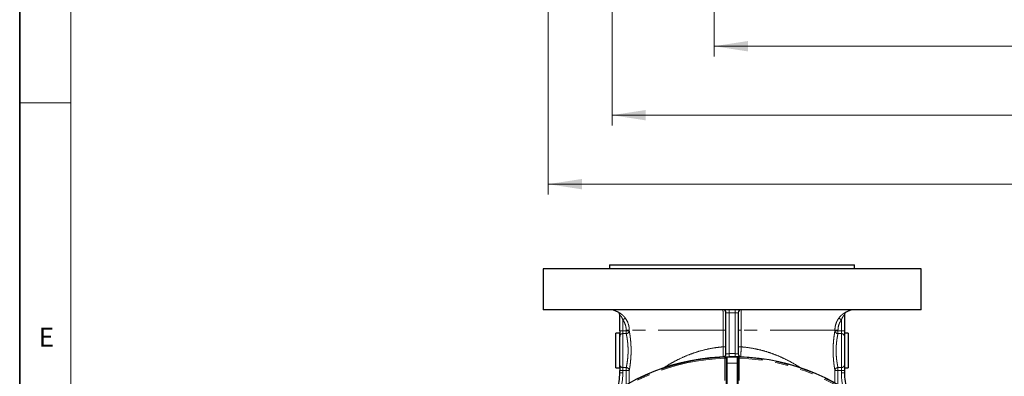
# Model space of a CAD drawing. Units: millimetres. Extents: x 6 to 436, y 7 to 388.
# Drawn here: x 6 to 103, y 77 to 111 of the extents above; entities that cross this region are included whole.
import ezdxf

# ---------------------------------------------------------------- set-up
doc = ezdxf.new("R2010")
doc.units = ezdxf.units.MM
doc.linetypes.add('PHANTOM', pattern=[12.7, 6.35, -1.27, 1.27, -1.27, 1.27, -1.27])
doc.styles.add('SLDTEXTSTYLE0', font='ISOCP3', dxfattribs={"width": 0.96})
doc.styles.add('SLDTEXTSTYLE2', font='TXT', dxfattribs={"width": 0.75})
doc.dimstyles.new('SLDDIMSTYLE1', dxfattribs={"dimtxt": 2.714532, "dimasz": 3.302, "dimexe": 0, "dimexo": 0.0625, "dimgap": 0.678633, "dimtad": 1, "dimdec": 1, "dimlfac": 2, "dimrnd": 1e-09, "dimzin": 12, "dimdsep": 46, "dimtxsty": 'SLDTEXTSTYLE0', "dimsah": 1, "dimcen": 0.09, "dimadec": 0, "dimazin": 3, "dimtfac": 1, "dimtdec": 1, "dimtofl": 0, "dimtmove": 0, "dimatfit": 3, "dimfxl": 0, "dimfrac": 2, "dimtolj": 1, "dimtzin": 12, "dimarcsym": 0})

# ---------------------------------------------------------------- blocks, each defined once
blk = doc.blocks.new('_D')
at = {"color": 7, "linetype": 'Continuous', "lineweight": 0}
for p, q in [((58.031, 129.899), (58.031, 94.399)), ((163.031, 129.899), (163.031, 94.399)), ((58.031, 95.399), (163.031, 95.399))]:
    blk.add_line(p, q, dxfattribs=at)
at = {"color": 7, "linetype": 'Continuous', "lineweight": 18}
for points in [[(58.031, 95.399), (61.333, 94.891), (61.333, 95.907)], [(163.031, 95.399), (159.729, 95.907), (159.729, 94.891)]]:
    blk.add_solid(points, dxfattribs=at)
at = {"color": 7, "linetype": 'Continuous', "lineweight": 18, "char_height": 2.9104, "attachment_point": 1, "style": 'SLDTEXTSTYLE0'}
for s, insert in [('%%c', (106.281, 99.151)), ('210', (109.635, 99.151))]:
    blk.add_mtext(s, dxfattribs=dict(at, insert=insert))
blk = doc.blocks.new('_D_3')
at = {"color": 7, "linetype": 'Continuous', "lineweight": 0}
for p, q in [((74.281, 164.899), (74.281, 107.897)), ((146.781, 164.899), (146.781, 107.897)), ((146.781, 108.897), (74.281, 108.897))]:
    blk.add_line(p, q, dxfattribs=at)
at = {"color": 7, "linetype": 'Continuous', "lineweight": 18}
for points in [[(74.281, 108.897), (77.583, 108.389), (77.583, 109.405)], [(146.781, 108.897), (143.479, 109.405), (143.479, 108.389)]]:
    blk.add_solid(points, dxfattribs=at)
at = {"color": 7, "linetype": 'Continuous', "lineweight": 18, "char_height": 2.9104, "attachment_point": 1, "style": 'SLDTEXTSTYLE0'}
for s, insert in [('%%c', (106.146, 112.649)), ('145', (109.5, 112.649))]:
    blk.add_mtext(s, dxfattribs=dict(at, insert=insert))
blk = doc.blocks.new('_D_5')
at = {"color": 7, "linetype": 'Continuous', "lineweight": 0}
for p, q in [((64.281, 164.899), (64.281, 101.148)), ((156.781, 164.899), (156.781, 101.148)), ((156.781, 102.148), (64.281, 102.148))]:
    blk.add_line(p, q, dxfattribs=at)
at = {"color": 7, "linetype": 'Continuous', "lineweight": 18}
for points in [[(64.281, 102.148), (67.583, 101.64), (67.583, 102.656)], [(156.781, 102.148), (153.479, 102.656), (153.479, 101.64)]]:
    blk.add_solid(points, dxfattribs=at)
at = {"color": 7, "linetype": 'Continuous', "lineweight": 18, "char_height": 2.9104, "attachment_point": 1, "style": 'SLDTEXTSTYLE0'}
for s, insert in [('%%c', (106.281, 105.9)), ('185', (109.635, 105.9))]:
    blk.add_mtext(s, dxfattribs=dict(at, insert=insert))

msp = doc.modelspace()

# ---------------------------------------------------------------- linework, layer by layer
at = {"color": 7, "linetype": 'Continuous', "lineweight": 35}
msp.add_line((6.273, 291.106), (6.273, 7.106), dxfattribs=at)
at = {"color": 7, "linetype": 'Continuous', "lineweight": 18}
for p, q in [((11.297, 286.152), (11.297, 12.144)), ((6.273, 103.352), (11.297, 103.352))]:
    msp.add_line(p, q, dxfattribs=at)
at = {"color": 7, "linetype": 'Continuous', "lineweight": 25}
for p, q in [((57.537, 87.113), (57.537, 83.113)), ((94.537, 87.113), (57.537, 87.113)), ((64.037, 87.513), (64.037, 87.113)), ((64.037, 87.513), (88.037, 87.513)), ((88.037, 87.113), (88.037, 87.513)), ((94.537, 83.113), (94.537, 87.113)), ((94.537, 83.113), (57.537, 83.113)), ((65.037, 81.054), (65.037, 82.614)), ((75.437, 78.794), (75.437, 82.813)), ((76.637, 82.813), (76.637, 78.794)), ((87.039, 82.645), (87.037, 82.619)), ((87.037, 82.613), (87.037, 81.054)), ((87.037, 81.054), (87.037, 80.782)), ((65.037, 80.803), (64.657, 80.803)), ((64.657, 77.423), (64.657, 80.803)), ((65.037, 77.444), (65.037, 80.803)), ((87.417, 80.803), (87.037, 80.803)), ((87.037, 80.782), (87.037, 77.444)), ((87.417, 80.803), (87.417, 77.423)), ((64.657, 77.423), (65.037, 77.423)), ((65.037, 77.444), (65.037, 77.171)), ((65.037, 76.949), (65.037, 77.171)), ((87.037, 77.444), (87.037, 77.171)), ((87.037, 77.423), (87.417, 77.423)), ((87.037, 77.171), (87.037, 76.949))]:
    msp.add_line(p, q, dxfattribs=at)
at = {"color": 8, "linetype": 'PHANTOM', "lineweight": 18}
for p, q in [((75.737, 82.813), (75.737, 83.113)), ((76.337, 82.813), (76.337, 83.113)), ((64.878, 82.878), (64.878, 82.878)), ((65.576, 82.3), (65.335, 82.122)), ((65.335, 82.122), (65.335, 81.054)), ((75.437, 82.813), (75.737, 82.813)), ((76.337, 82.813), (75.737, 82.813)), ((75.737, 82.813), (75.737, 78.81)), ((76.337, 82.813), (76.637, 82.813)), ((76.337, 78.81), (76.337, 82.813)), ((86.737, 82.119), (86.496, 82.296)), ((86.737, 81.054), (86.737, 82.119)), ((65.335, 81.054), (65.668, 81.054)), ((65.967, 81.113), (65.668, 81.113)), ((65.668, 81.054), (65.668, 81.113)), ((65.967, 81.054), (65.668, 81.054)), ((65.668, 80.777), (65.668, 81.054)), ((75.163, 81.113), (65.967, 81.113)), ((65.967, 81.113), (65.967, 81.054)), ((75.437, 81.113), (75.163, 81.113)), ((75.163, 79.479), (75.163, 81.113)), ((76.911, 81.113), (76.637, 81.113)), ((86.107, 81.113), (76.911, 81.113)), ((76.911, 81.113), (76.911, 79.479)), ((86.107, 81.054), (86.107, 81.113)), ((86.107, 81.113), (86.407, 81.113)), ((86.107, 81.054), (86.407, 81.054)), ((86.407, 81.113), (86.407, 81.054)), ((86.407, 81.054), (86.407, 80.777)), ((86.407, 81.054), (86.737, 81.054)), ((86.737, 80.777), (86.737, 81.054)), ((86.737, 81.054), (87.037, 81.054)), ((65.337, 80.777), (65.337, 77.448)), ((65.668, 80.777), (65.337, 80.777)), ((86.737, 80.777), (86.407, 80.777)), ((86.737, 77.448), (86.737, 80.777)), ((75.437, 79.479), (75.163, 79.479)), ((76.911, 79.479), (76.637, 79.479)), ((75.337, 78.467), (75.34, 78.367)), ((75.34, 76.2), (75.34, 78.367)), ((75.44, 78.361), (75.44, 76.2)), ((75.538, 78.459), (75.54, 78.432)), ((75.742, 78.51), (75.737, 78.81)), ((76.333, 78.51), (76.337, 78.81)), ((76.539, 78.469), (76.542, 78.472)), ((76.735, 78.367), (76.635, 78.364)), ((76.635, 78.361), (76.635, 78.364)), ((76.635, 76.2), (76.635, 78.361)), ((76.735, 78.361), (76.635, 78.361)), ((76.735, 78.367), (76.735, 78.361)), ((76.735, 78.361), (76.735, 76.2)), ((65.337, 77.171), (65.037, 77.171)), ((65.337, 77.448), (65.668, 77.448)), ((65.337, 77.171), (65.337, 77.448)), ((65.668, 77.171), (65.337, 77.171)), ((65.337, 77.171), (65.337, 76.949)), ((65.668, 77.448), (65.668, 77.171)), ((65.967, 77.171), (65.668, 77.171)), ((65.668, 75.774), (65.668, 77.171)), ((65.967, 77.171), (65.967, 75.941)), ((75.451, 72.664), (75.451, 77.87)), ((75.551, 77.87), (75.451, 77.87)), ((75.551, 77.87), (75.551, 72.664)), ((76.524, 77.87), (76.624, 77.87)), ((76.524, 72.664), (76.524, 77.87)), ((76.624, 77.87), (76.624, 72.664)), ((86.107, 75.941), (86.107, 77.171)), ((86.407, 77.171), (86.107, 77.171)), ((86.407, 77.448), (86.737, 77.448)), ((86.407, 77.171), (86.407, 77.448)), ((86.407, 77.171), (86.407, 75.774)), ((86.737, 77.171), (86.407, 77.171)), ((86.737, 77.171), (86.737, 77.448)), ((86.737, 77.171), (87.037, 77.171)), ((86.737, 76.949), (86.737, 77.171)), ((65.337, 76.949), (65.037, 76.949)), ((86.737, 76.949), (87.037, 76.949))]:
    msp.add_line(p, q, dxfattribs=at)
at = {"color": 7, "linetype": 'Continuous', "lineweight": 25}
for centre, radius, start, end in [((63.937, 81.113), 2, 61.96737, 90), ((75.137, 82.813), 0.3, 0, 90), ((76.937, 82.813), 0.3, 90, 180), ((88.137, 81.113), 2, 90, 118.08867), ((64.737, 82.613), 0.3, 30.33249, 62.12396), ((64.737, 82.613), 0.3, 0.00019, 39.3793), ((64.737, 82.614), 0.3, 0.00013, 36.71684), ((64.737, 82.613), 0.3, 0.00028, 19.77438), ((87.337, 82.613), 0.3, 149.46299, 179.99993), ((87.337, 82.613), 0.3, 118.05202, 153.92684), ((76.037, 57.513), 21, 0, 330.94072), ((75.137, 78.794), 0.3, 272.42167, 0), ((76.937, 78.794), 0.3, 180, 267.57833), ((59.037, 76.949), 6, 343.52772, 0), ((93.037, 76.949), 6, 180, 196.47229)]:
    msp.add_arc(centre, radius, start, end, dxfattribs=at)
at = {"color": 8, "linetype": 'PHANTOM', "lineweight": 18}
for centre, radius, start, end in [((64.737, 82.613), 0.3, 36.71675, 62.00254), ((87.337, 82.613), 0.3, 117.99884, 149.46296), ((65.669, 81.076), 0.299, 269.86477, 355.81736), ((86.406, 81.076), 0.299, 184.18264, 270.13523), ((86.748, 80.488), 0.289, 2.33165, 92.15574), ((76.037, 57.513), 20.966, 91.91539, 133.61982), ((76.037, 57.513), 20.866, 91.91539, 133.08486), ((75.526, 78.373), 0.0965, 95.23063, 182.30493), ((75.54, 78.359), 0.0996, 91.14628, 179.16752), ((76.037, 57.513), 20.963, 88.62776, 91.42077), ((76.037, 57.513), 21.3, 89.19299, 90.80701), ((76.537, 78.369), 0.1, 52.95688, 88.58628), ((76.037, 57.513), 20.966, 46.91539, 88.61982), ((76.626, 78.501), 0.0596, 240.88902, 298.98342), ((76.037, 57.513), 20.866, 46.91539, 88.08486), ((65.326, 77.737), 0.289, 182.33165, 272.15574), ((65.669, 77.149), 0.299, 4.18264, 90.13523), ((76.037, 57.513), 20.363, 88.62995, 91.37005), ((86.406, 77.149), 0.299, 89.86477, 175.81736), ((86.748, 77.737), 0.289, 267.84426, 357.66835), ((59.037, 76.949), 6.3, 346.50011, 0), ((93.037, 76.949), 6.3, 180, 193.49989)]:
    msp.add_arc(centre, radius, start, end, dxfattribs=at)
for points, knots in [([(75.163, 81.113), (75.163, 81.245), (75.163, 81.375), (75.163, 81.567), (75.162, 81.63), (75.162, 81.756), (75.161, 81.818), (75.16, 82), (75.159, 82.115), (75.158, 82.278), (75.157, 82.331), (75.156, 82.432), (75.156, 82.481), (75.154, 82.619), (75.152, 82.702), (75.15, 82.812), (75.149, 82.845), (75.148, 82.907), (75.146, 82.963), (75.145, 83.007), (75.143, 83.045), (75.143, 83.061), (75.14, 83.1), (75.139, 83.113), (75.137, 83.113)], [0, 0, 0, 0, 0.125, 0.125, 0.1875, 0.1875, 0.25, 0.25, 0.375, 0.375, 0.4375, 0.4375, 0.5, 0.5, 0.625, 0.625, 0.6875, 0.6875, 0.75, 0.8125, 0.8125, 0.875, 0.875, 1, 1, 1, 1]), ([(76.937, 83.113), (76.936, 83.113), (76.934, 83.1), (76.932, 83.062), (76.931, 83.046), (76.93, 83.008), (76.929, 82.986), (76.927, 82.911), (76.925, 82.849), (76.923, 82.704), (76.921, 82.62), (76.919, 82.436), (76.917, 82.335), (76.916, 82.172), (76.915, 82.115), (76.914, 81.999), (76.914, 81.881), (76.913, 81.759), (76.912, 81.634), (76.912, 81.57), (76.912, 81.376), (76.911, 81.245), (76.911, 81.113)], [0, 0, 0, 0, 0.125, 0.125, 0.1875, 0.1875, 0.25, 0.25, 0.375, 0.375, 0.5, 0.5, 0.625, 0.625, 0.6875, 0.6875, 0.75, 0.8125, 0.8125, 0.875, 0.875, 1, 1, 1, 1]), ([(64.878, 82.878), (64.878, 82.879), (64.886, 82.876), (64.907, 82.865), (64.916, 82.86), (64.937, 82.85), (64.949, 82.843), (64.988, 82.822), (65.02, 82.804), (65.086, 82.762), (65.122, 82.738), (65.195, 82.686), (65.233, 82.657), (65.307, 82.595), (65.343, 82.561), (65.449, 82.457), (65.516, 82.381), (65.576, 82.3)], [0, 0, 0, 0, 0.125, 0.125, 0.1875, 0.1875, 0.25, 0.25, 0.375, 0.375, 0.5, 0.5, 0.625, 0.625, 0.75, 0.75, 1, 1, 1, 1]), ([(65.335, 82.122), (65.315, 82.178), (65.291, 82.234), (65.239, 82.341), (65.21, 82.394), (65.147, 82.489), (65.114, 82.533), (65.072, 82.58), (65.059, 82.593), (65.042, 82.61), (65.037, 82.614), (65.037, 82.614)], [0, 0, 0, 0, 0.25, 0.25, 0.5, 0.5, 0.75, 0.75, 0.875, 0.875, 1, 1, 1, 1]), ([(65.668, 81.113), (65.668, 81.203), (65.661, 81.293), (65.632, 81.47), (65.611, 81.559), (65.526, 81.816), (65.443, 81.976), (65.335, 82.122)], [0, 0, 0, 0, 0.25, 0.25, 0.5, 0.5, 1, 1, 1, 1]), ([(65.576, 82.3), (65.703, 82.128), (65.8, 81.941), (65.883, 81.688), (65.898, 81.636), (65.923, 81.533), (65.934, 81.481), (65.959, 81.325), (65.967, 81.219), (65.967, 81.113)], [0, 0, 0, 0, 0.5, 0.5, 0.625, 0.625, 0.75, 0.75, 1, 1, 1, 1]), ([(86.107, 81.113), (86.107, 81.326), (86.141, 81.534), (86.224, 81.786), (86.242, 81.836), (86.283, 81.934), (86.306, 81.981), (86.378, 82.122), (86.433, 82.211), (86.496, 82.296)], [0, 0, 0, 0, 0.5, 0.5, 0.625, 0.625, 0.75, 0.75, 1, 1, 1, 1]), ([(86.737, 82.119), (86.684, 82.046), (86.637, 81.97), (86.555, 81.811), (86.52, 81.728), (86.435, 81.47), (86.407, 81.294), (86.407, 81.113)], [0, 0, 0, 0, 0.25, 0.25, 0.5, 0.5, 1, 1, 1, 1]), ([(87.197, 82.878), (87.197, 82.879), (87.189, 82.876), (87.159, 82.861), (87.138, 82.85), (87.098, 82.828), (87.084, 82.82), (87.053, 82.802), (87.037, 82.793), (86.987, 82.761), (86.951, 82.737), (86.877, 82.684), (86.84, 82.655), (86.766, 82.593), (86.729, 82.559), (86.622, 82.454), (86.556, 82.378), (86.496, 82.296)], [0, 0, 0, 0, 0.125, 0.125, 0.25, 0.25, 0.3125, 0.3125, 0.375, 0.375, 0.5, 0.5, 0.625, 0.625, 0.75, 0.75, 1, 1, 1, 1]), ([(86.737, 82.119), (86.758, 82.176), (86.782, 82.231), (86.834, 82.34), (86.864, 82.392), (86.926, 82.488), (86.961, 82.532), (87.003, 82.58), (87.015, 82.593), (87.033, 82.61), (87.037, 82.614), (87.037, 82.613)], [0, 0, 0, 0, 0.25, 0.25, 0.5, 0.5, 0.75, 0.75, 0.875, 0.875, 1, 1, 1, 1]), ([(65.335, 81.054), (65.3, 81.054), (65.262, 81.054), (65.189, 81.054), (65.154, 81.054), (65.096, 81.054), (65.073, 81.054), (65.044, 81.054), (65.037, 81.054), (65.037, 81.054)], [0, 0, 0, 0, 0.25, 0.25, 0.5, 0.5, 0.75, 0.75, 1, 1, 1, 1]), ([(65.337, 80.777), (65.337, 80.802), (65.337, 80.841), (65.336, 80.933), (65.335, 80.988), (65.335, 81.054)], [0, 0, 0, 0, 0.5, 0.5, 1, 1, 1, 1]), ([(65.967, 81.054), (65.975, 81.014), (65.983, 80.966), (66.001, 80.859), (66.011, 80.799), (66.026, 80.7), (66.031, 80.666), (66.041, 80.594), (66.047, 80.557), (66.062, 80.441), (66.072, 80.36), (66.091, 80.189), (66.1, 80.099), (66.115, 79.912), (66.122, 79.816), (66.134, 79.62), (66.138, 79.52), (66.142, 79.368), (66.144, 79.316), (66.145, 79.213), (66.145, 79.162), (66.145, 79.009), (66.144, 78.907), (66.138, 78.704), (66.133, 78.603), (66.122, 78.406), (66.115, 78.311), (66.103, 78.172), (66.099, 78.126), (66.09, 78.037), (66.086, 77.992), (66.062, 77.777), (66.041, 77.624), (66.016, 77.458), (66.011, 77.426), (66.001, 77.366), (65.996, 77.338), (65.983, 77.258), (65.975, 77.211), (65.967, 77.171)], [0, 0, 0, 0, 0.0625, 0.0625, 0.125, 0.125, 0.15625, 0.15625, 0.1875, 0.1875, 0.25, 0.25, 0.3125, 0.3125, 0.375, 0.375, 0.4375, 0.4375, 0.46875, 0.46875, 0.5, 0.5, 0.5625, 0.5625, 0.625, 0.625, 0.6875, 0.6875, 0.71875, 0.71875, 0.75, 0.75, 0.875, 0.875, 0.90625, 0.90625, 0.9375, 0.9375, 1, 1, 1, 1]), ([(86.107, 77.171), (86.093, 77.252), (86.074, 77.359), (86.049, 77.524), (86.044, 77.559), (86.033, 77.631), (86.028, 77.668), (86.013, 77.783), (86.003, 77.864), (85.984, 78.035), (85.975, 78.126), (85.959, 78.312), (85.953, 78.408), (85.941, 78.603), (85.937, 78.704), (85.931, 78.908), (85.929, 79.01), (85.929, 79.215), (85.931, 79.317), (85.935, 79.47), (85.937, 79.521), (85.942, 79.621), (85.944, 79.671), (85.953, 79.817), (85.959, 79.913), (85.975, 80.099), (85.984, 80.19), (86.003, 80.361), (86.013, 80.442), (86.028, 80.557), (86.033, 80.594), (86.044, 80.666), (86.049, 80.701), (86.074, 80.866), (86.093, 80.974), (86.107, 81.054)], [0, 0, 0, 0, 0.125, 0.125, 0.15625, 0.15625, 0.1875, 0.1875, 0.25, 0.25, 0.3125, 0.3125, 0.375, 0.375, 0.4375, 0.4375, 0.5, 0.5, 0.5625, 0.5625, 0.59375, 0.59375, 0.625, 0.625, 0.6875, 0.6875, 0.75, 0.75, 0.8125, 0.8125, 0.84375, 0.84375, 0.875, 0.875, 1, 1, 1, 1]), ([(65.337, 80.777), (65.298, 80.777), (65.259, 80.77), (65.186, 80.742), (65.153, 80.721), (65.097, 80.67), (65.075, 80.639), (65.045, 80.572), (65.037, 80.536), (65.037, 80.499)], [0, 0, 0, 0, 0.25, 0.25, 0.5, 0.5, 0.75, 0.75, 1, 1, 1, 1]), ([(65.668, 77.448), (65.676, 77.482), (65.684, 77.522), (65.702, 77.612), (65.712, 77.663), (65.743, 77.832), (65.765, 77.961), (65.794, 78.183), (65.804, 78.26), (65.82, 78.419), (65.827, 78.501), (65.839, 78.671), (65.844, 78.759), (65.85, 78.934), (65.852, 79.023), (65.852, 79.156), (65.851, 79.2), (65.85, 79.289), (65.848, 79.334), (65.844, 79.466), (65.839, 79.552), (65.827, 79.721), (65.82, 79.804), (65.804, 79.965), (65.794, 80.042), (65.775, 80.188), (65.765, 80.257), (65.749, 80.356), (65.744, 80.388), (65.733, 80.449), (65.728, 80.478), (65.713, 80.561), (65.703, 80.612), (65.684, 80.703), (65.676, 80.743), (65.668, 80.777)], [0, 0, 0, 0, 0.0625, 0.0625, 0.125, 0.125, 0.25, 0.25, 0.3125, 0.3125, 0.375, 0.375, 0.4375, 0.4375, 0.5, 0.5, 0.53125, 0.53125, 0.5625, 0.5625, 0.625, 0.625, 0.6875, 0.6875, 0.75, 0.75, 0.8125, 0.8125, 0.84375, 0.84375, 0.875, 0.875, 0.9375, 0.9375, 1, 1, 1, 1]), ([(86.407, 80.777), (86.392, 80.709), (86.373, 80.618), (86.342, 80.45), (86.331, 80.389), (86.31, 80.258), (86.3, 80.189), (86.28, 80.043), (86.271, 79.965), (86.255, 79.805), (86.247, 79.722), (86.236, 79.553), (86.231, 79.466), (86.225, 79.289), (86.223, 79.201), (86.223, 79.024), (86.225, 78.936), (86.231, 78.759), (86.236, 78.672), (86.247, 78.503), (86.255, 78.42), (86.271, 78.26), (86.28, 78.182), (86.3, 78.036), (86.31, 77.967), (86.326, 77.869), (86.331, 77.837), (86.342, 77.776), (86.347, 77.747), (86.373, 77.607), (86.392, 77.516), (86.407, 77.448)], [0, 0, 0, 0, 0.125, 0.125, 0.1875, 0.1875, 0.25, 0.25, 0.3125, 0.3125, 0.375, 0.375, 0.4375, 0.4375, 0.5, 0.5, 0.5625, 0.5625, 0.625, 0.625, 0.6875, 0.6875, 0.75, 0.75, 0.8125, 0.8125, 0.84375, 0.84375, 0.875, 0.875, 1, 1, 1, 1]), ([(69.296, 77.395), (69.519, 77.539), (69.986, 77.839), (70.78, 78.263), (71.629, 78.647), (72.512, 78.967), (73.412, 79.216), (74.301, 79.394), (74.893, 79.452), (75.163, 79.479)], [0, 0, 0, 0, 0.142788, 0.299041, 0.454856, 0.59675, 0.739024, 0.880764, 1, 1, 1, 1]), ([(75.168, 78.489), (75.167, 78.596), (75.166, 78.919), (75.165, 79.255), (75.163, 79.479)], [0, 0, 0, 0, 0.333592, 1, 1, 1, 1]), ([(76.911, 79.479), (76.91, 79.257), (76.908, 78.913), (76.907, 78.584), (76.907, 78.467)], [0, 0, 0, 0, 0.645518, 1, 1, 1, 1]), ([(76.911, 79.479), (76.938, 79.477), (77.099, 79.464), (77.509, 79.421), (78.134, 79.325), (78.863, 79.164), (79.574, 78.959), (80.318, 78.695), (81.074, 78.369), (81.833, 77.979), (82.412, 77.643), (82.718, 77.434), (82.806, 77.374)], [0, 0, 0, 0, 0.011656, 0.070173, 0.179726, 0.289293, 0.40266, 0.516045, 0.656312, 0.796611, 0.941481, 1, 1, 1, 1]), ([(75.337, 78.467), (75.359, 78.467), (75.404, 78.469), (75.464, 78.47), (75.5, 78.469), (75.514, 78.469), (75.518, 78.469)], [0, 0, 0, 0, 0.301051, 0.601814, 0.901958, 1, 1, 1, 1]), ([(75.34, 78.367), (75.351, 78.367), (75.374, 78.369), (75.404, 78.37), (75.421, 78.37), (75.428, 78.369), (75.43, 78.369)], [0, 0, 0, 0, 0.300832, 0.601415, 0.901773, 1, 1, 1, 1]), ([(75.43, 78.369), (75.432, 78.369), (75.437, 78.368), (75.439, 78.364), (75.44, 78.361)], [0, 0, 0, 0, 0.257903, 1, 1, 1, 1]), ([(75.437, 78.794), (75.437, 78.794), (75.439, 78.794), (75.447, 78.794), (75.453, 78.795), (75.468, 78.796), (75.477, 78.797), (75.499, 78.798), (75.511, 78.799), (75.553, 78.802), (75.586, 78.804), (75.658, 78.808), (75.698, 78.809), (75.737, 78.81)], [0, 0, 0, 0, 0.125, 0.125, 0.25, 0.25, 0.375, 0.375, 0.5, 0.5, 0.75, 0.75, 1, 1, 1, 1]), ([(75.451, 77.87), (75.45, 77.902), (75.45, 77.991), (75.449, 78.129), (75.446, 78.259), (75.443, 78.333), (75.441, 78.354), (75.44, 78.361)], [0, 0, 0, 0, 0.142132, 0.386194, 0.630299, 0.874488, 1, 1, 1, 1]), ([(75.518, 78.469), (75.521, 78.469), (75.532, 78.468), (75.535, 78.463), (75.538, 78.459)], [0, 0, 0, 0, 0.258393, 1, 1, 1, 1]), ([(75.54, 78.432), (75.54, 78.431), (75.541, 78.407), (75.544, 78.337), (75.548, 78.181), (75.55, 78.015), (75.55, 77.909), (75.551, 77.87)], [0, 0, 0, 0, 0.0044595, 0.2824527, 0.5603538, 0.8382009, 1, 1, 1, 1]), ([(76.337, 78.81), (76.357, 78.81), (76.377, 78.809), (76.415, 78.808), (76.434, 78.807), (76.47, 78.805), (76.488, 78.804), (76.52, 78.802), (76.536, 78.801), (76.577, 78.798), (76.599, 78.797), (76.629, 78.794), (76.637, 78.794), (76.637, 78.794)], [0, 0, 0, 0, 0.125, 0.125, 0.25, 0.25, 0.375, 0.375, 0.5, 0.5, 0.75, 0.75, 1, 1, 1, 1]), ([(76.524, 77.87), (76.525, 77.937), (76.525, 78.072), (76.528, 78.252), (76.532, 78.388), (76.536, 78.457), (76.539, 78.466), (76.539, 78.469)], [0, 0, 0, 0, 0.218255, 0.436522, 0.654723, 0.872898, 1, 1, 1, 1]), ([(76.597, 78.449), (76.595, 78.451), (76.591, 78.454), (76.573, 78.466), (76.557, 78.471), (76.543, 78.472), (76.542, 78.472)], [0, 0, 0, 0, 0.129984, 0.232534, 0.990064, 1, 1, 1, 1]), ([(76.542, 78.472), (76.543, 78.472), (76.572, 78.471), (76.605, 78.466), (76.642, 78.454), (76.65, 78.451), (76.655, 78.449)], [0, 0, 0, 0, 0.009937, 0.76732, 0.869917, 1, 1, 1, 1]), ([(76.635, 78.364), (76.635, 78.365), (76.634, 78.377), (76.63, 78.399), (76.618, 78.428), (76.605, 78.442), (76.597, 78.449)], [0, 0, 0, 0, 0.034949, 0.26987, 0.582493, 1, 1, 1, 1]), ([(76.635, 78.361), (76.635, 78.36), (76.633, 78.347), (76.63, 78.302), (76.627, 78.188), (76.625, 78.038), (76.624, 77.926), (76.624, 77.87)], [0, 0, 0, 0, 0.022759, 0.267016, 0.511293, 0.755648, 1, 1, 1, 1]), ([(76.655, 78.449), (76.67, 78.442), (76.696, 78.429), (76.722, 78.403), (76.731, 78.383), (76.734, 78.372), (76.735, 78.368), (76.735, 78.367)], [0, 0, 0, 0, 0.437968, 0.743332, 0.90566, 0.966526, 1, 1, 1, 1])]:
    msp.add_open_spline(points, degree=3, knots=knots, dxfattribs=at)
msp.add_open_spline([(87.197, 82.878), (87.196, 82.878), (87.196, 82.877), (87.196, 82.877)], degree=3, dxfattribs=at)
at = {"color": 7, "linetype": 'Continuous', "lineweight": 25}
msp.add_open_spline([(65.037, 81.054), (65.037, 80.922), (65.037, 80.813), (65.037, 80.628), (65.037, 80.55), (65.037, 80.499)], degree=3, knots=[0, 0, 0, 0, 0.5, 0.5, 1, 1, 1, 1], dxfattribs=at)

# ---------------------------------------------------------------- texts
at = {"color": 7, "linetype": 'Continuous', "lineweight": 0, "insert": (8.138, 81.355), "char_height": 1.852, "attachment_point": 1, "style": 'SLDTEXTSTYLE2'}
msp.add_mtext('E', dxfattribs=at)

# ---------------------------------------------------------------- dimensions: what is measured, and where the dimension line sits
at = {"color": 7, "linetype": 'Continuous', "lineweight": 18}
for base, p1, p2, picture, middle in [((64.281, 102.148), (156.781, 165.899), (64.281, 165.899), '_D_5', (110.531, 102.148)), ((74.281, 108.897), (146.781, 165.899), (74.281, 165.899), '_D_3', (110.531, 108.897))]:
    dim = msp.add_linear_dim(base=base, p1=p1, p2=p2, angle=0, text='%%c<>', dimstyle='SLDDIMSTYLE1', dxfattribs=at)
    dim.commit()
    dim.dimension.update_dxf_attribs({"geometry": picture, "text_midpoint": middle, "dimtype": 160})
dim = msp.add_linear_dim(base=(163.031, 95.399), p1=(58.031, 130.899), p2=(163.031, 130.899), text='%%c<>', dimstyle='SLDDIMSTYLE1', dxfattribs=at)
dim.commit()
dim.dimension.update_dxf_attribs({"geometry": '_D', "text_midpoint": (110.531, 95.399), "dimtype": 160})

doc.saveas('drawing.dxf')
